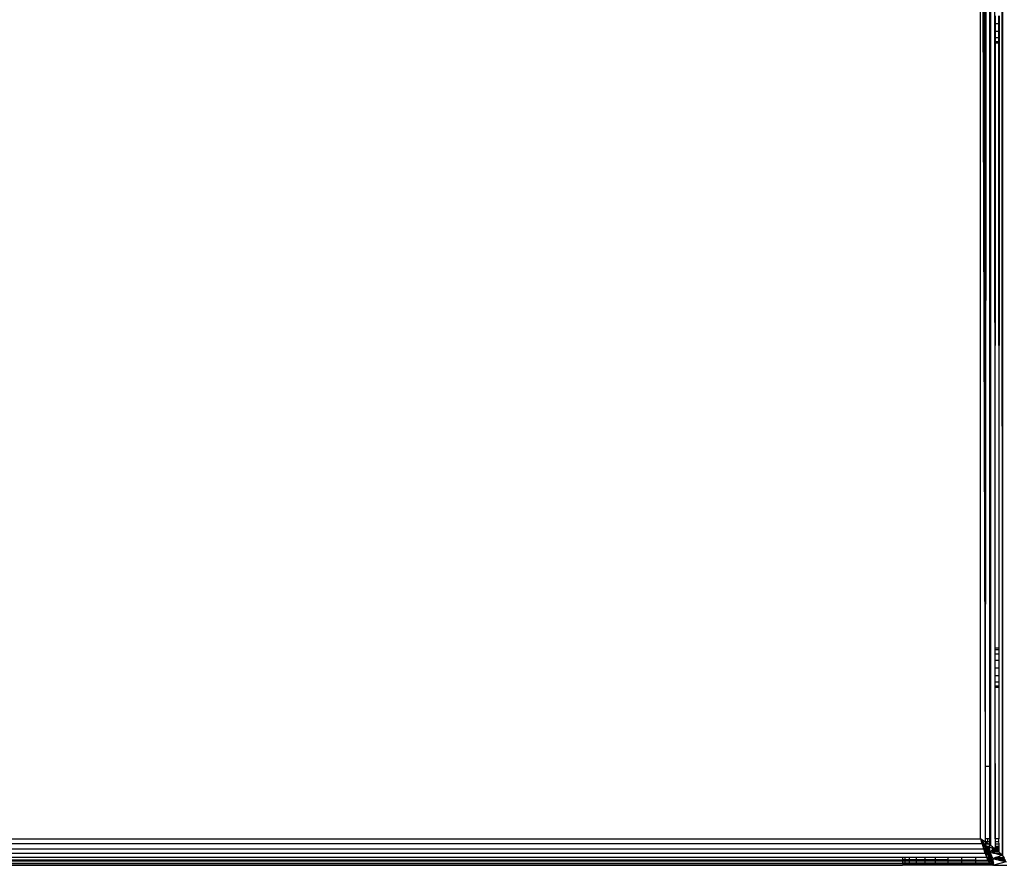
# Model space of a CAD drawing. Units: inches. Extents: x 10 to 4608, y 5 to 3256.
# Drawn here: x 1039 to 1188, y 690 to 818 of the extents above; entities that cross this region are included whole.
import ezdxf

# ---------------------------------------------------------------- set-up
doc = ezdxf.new("R2010")
doc.units = ezdxf.units.IN
doc.header["$MEASUREMENT"] = 0

msp = doc.modelspace()

# ---------------------------------------------------------------- linework, layer by layer
for p, q in [((1186.69, 1435.84), (1187, 722.84)), ((1185.19, 1435.28), (1185.58, 729.53)), ((1188.13, 691.34), (1187.9, 1410.99)), ((1185.58, 729.53), (1185.58, 1402.84)), ((1185.58, 729.53), (1185.89, 1402.84)), ((1185.93, 1396.6), (1185.58, 729.53)), ((1185.93, 1396.6), (1186.22, 704.84)), ((1185.55, 704.84), (1184.93, 1253.37)), ((1186.33, 692.84), (1186.54, 1189.68)), ((1186.33, 1098.19), (1186.33, 692.84)), ((1186.22, 704.84), (1186.21, 972.62)), ((1184.81, 693.82), (1184.8, 964.84)), ((1185.55, 704.84), (1184.8, 964.84)), ((1188.18, 912.84), (1188.13, 691.34)), ((1186.26, 860.92), (1186.22, 704.84)), ((1186.26, 860.92), (1186.33, 692.84)), ((1187.02, 818.99), (1187.02, 817.84)), ((1187.07, 817.84), (1187.07, 818.99)), ((1187.58, 817.84), (1187.58, 818.99)), ((1187.67, 817.84), (1187.67, 818.99)), ((1188.13, 818.99), (1188.13, 817.84)), ((1187.02, 817.84), (1187.07, 817.84)), ((1187.02, 817.84), (1187.02, 816.69)), ((1187.02, 816.69), (1187.07, 816.69)), ((1187.02, 816.69), (1187.02, 815.72)), ((1187.07, 817.84), (1187.58, 817.84)), ((1187.07, 816.69), (1187.07, 817.84)), ((1187.07, 816.69), (1187.58, 816.69)), ((1187.07, 815.72), (1187.07, 816.69)), ((1187.58, 816.69), (1187.58, 817.84)), ((1187.58, 817.84), (1187.67, 817.84)), ((1187.59, 815.72), (1187.58, 816.69)), ((1187.58, 816.69), (1187.67, 816.69)), ((1187.67, 816.69), (1187.67, 817.84)), ((1187.67, 815.72), (1187.67, 816.69)), ((1188.13, 817.84), (1188.18, 817.84)), ((1188.13, 817.84), (1188.13, 816.69)), ((1188.13, 816.69), (1188.18, 816.69)), ((1188.13, 816.69), (1188.13, 815.72)), ((1187.02, 815.72), (1187.07, 815.72)), ((1187.02, 815.72), (1187.02, 815.07)), ((1187.07, 815.07), (1187.02, 815.07)), ((1187.02, 815.07), (1187.02, 814.84)), ((1187.07, 815.72), (1187.59, 815.72)), ((1187.07, 815.07), (1187.07, 815.72)), ((1187.59, 815.07), (1187.07, 815.07)), ((1187.07, 814.84), (1187.07, 815.07)), ((1187.59, 815.07), (1187.59, 815.72)), ((1187.59, 815.72), (1187.67, 815.72)), ((1187.59, 814.84), (1187.59, 815.07)), ((1187.67, 815.07), (1187.59, 815.07)), ((1187.67, 815.07), (1187.67, 815.72)), ((1187.67, 814.84), (1187.67, 815.07)), ((1188.13, 815.72), (1188.18, 815.72)), ((1188.13, 815.72), (1188.13, 815.07)), ((1188.18, 815.07), (1188.13, 815.07)), ((1188.13, 815.07), (1188.13, 814.84)), ((1187.02, 814.84), (1187, 722.84)), ((1187.07, 814.84), (1187.02, 814.84)), ((1187.03, 722.84), (1187.07, 814.84)), ((1187.59, 814.84), (1187.07, 814.84)), ((1187.64, 722.84), (1187.59, 814.84)), ((1187.67, 814.84), (1187.59, 814.84)), ((1187.64, 722.84), (1187.67, 814.84)), ((1188.18, 814.84), (1188.13, 814.84)), ((1188.13, 814.84), (1188.13, 691.34)), ((1185.58, 704.84), (1185.58, 729.53)), ((1187.03, 722.84), (1187, 722.84)), ((1187, 722.84), (1187, 722.61)), ((1187.03, 722.61), (1187, 722.61)), ((1187, 722.61), (1187, 721.96)), ((1187.64, 722.84), (1187.03, 722.84)), ((1187.03, 722.61), (1187.03, 722.84)), ((1187.64, 722.61), (1187.03, 722.61)), ((1187.03, 721.96), (1187.03, 722.61)), ((1187.62, 721.96), (1187.64, 722.61)), ((1187.64, 722.61), (1187.64, 722.84)), ((1187, 721.96), (1187.03, 721.96)), ((1187, 721.96), (1187, 720.99)), ((1187, 720.99), (1187.03, 720.99)), ((1187, 720.99), (1187, 719.84)), ((1187.03, 721.96), (1187.62, 721.96)), ((1187.03, 720.99), (1187.03, 721.96)), ((1187.03, 720.99), (1187.62, 720.99)), ((1187.03, 719.84), (1187.03, 720.99)), ((1187.62, 721.96), (1187.65, 721.96)), ((1187.62, 720.99), (1187.62, 721.96)), ((1187.62, 720.99), (1187.65, 720.99)), ((1187.64, 719.84), (1187.62, 720.99)), ((1187, 719.84), (1187.03, 719.84)), ((1187, 719.84), (1187, 718.69)), ((1187.03, 719.84), (1187.64, 719.84)), ((1187.03, 718.69), (1187.03, 719.84)), ((1187.64, 718.69), (1187.64, 719.84)), ((1187, 718.69), (1187.03, 718.69)), ((1187, 718.69), (1187, 717.72)), ((1187, 717.72), (1187.03, 717.72)), ((1187, 717.72), (1187, 717.07)), ((1187.03, 718.69), (1187.64, 718.69)), ((1187.03, 717.72), (1187.03, 718.69)), ((1187.03, 717.72), (1187.64, 717.72)), ((1187.03, 717.07), (1187.03, 717.72)), ((1187.64, 717.72), (1187.64, 718.69)), ((1187.64, 717.07), (1187.64, 717.72)), ((1187.03, 717.07), (1187, 717.07)), ((1187, 717.07), (1187, 716.84)), ((1187.03, 716.84), (1187, 716.84)), ((1187, 716.84), (1187.02, 693.84)), ((1187.02, 693.84), (1187.03, 716.84)), ((1187.64, 717.07), (1187.03, 717.07)), ((1187.03, 716.84), (1187.03, 717.07)), ((1187.64, 716.84), (1187.03, 716.84)), ((1187.63, 693.84), (1187.64, 716.84)), ((1187.64, 716.84), (1187.64, 717.07)), ((1185.58, 704.84), (1185.55, 704.84)), ((1185.58, 693.84), (1185.55, 704.84)), ((1186.22, 704.84), (1185.58, 704.84)), ((1185.58, 693.84), (1185.58, 704.84)), ((1186.21, 693.84), (1186.22, 704.84)), ((892.8, 693.84), (1184.81, 693.82)), ((1184.81, 693.82), (1185.02, 693.48)), ((1185.58, 693.34), (1184.81, 693.82)), ((1184.81, 693.82), (1184.92, 693.45)), ((1184.81, 693.82), (1185.11, 693.43)), ((1185.89, 693.82), (1185.58, 693.84)), ((1185.58, 693.43), (1185.58, 693.84)), ((1185.89, 693.82), (1185.89, 693.43)), ((1186.19, 693.82), (1185.89, 693.82)), ((1186.21, 693.84), (1186.19, 693.82)), ((1186.19, 693.82), (1186.19, 693.43)), ((1187.61, 693.82), (1187.02, 693.84)), ((1187.02, 693.84), (1187.02, 693.43)), ((1187.63, 693.84), (1187.61, 693.82)), ((1187.61, 693.43), (1187.61, 693.82)), ((1185.04, 693.06), (892.82, 693.06)), ((892.83, 692.31), (1185.27, 692.31)), ((1184.92, 693.45), (1185.05, 693.43)), ((1184.92, 693.45), (1185.04, 693.06)), ((1185.02, 693.48), (1185.05, 693.43)), ((1185.05, 693.43), (1185.04, 693.06)), ((1185.12, 693.06), (1185.04, 693.06)), ((1185.04, 693.06), (1185.14, 692.73)), ((1185.27, 693.07), (1185.05, 693.43)), ((1185.05, 693.43), (1185.11, 693.43)), ((1185.12, 693.06), (1185.05, 693.43)), ((1185.11, 693.43), (1185.38, 693.07)), ((1185.27, 693.07), (1185.12, 693.06)), ((1185.19, 692.73), (1185.12, 693.06)), ((1185.14, 692.73), (1185.19, 692.73)), ((1185.14, 692.73), (1185.24, 692.42)), ((1185.24, 692.42), (1185.19, 692.73)), ((1185.19, 692.73), (1185.27, 692.73)), ((1185.27, 692.31), (1185.24, 692.42)), ((1185.24, 692.42), (1185.27, 692.42)), ((1185.27, 693.07), (1185.38, 693.07)), ((1185.3, 693.04), (1185.27, 693.07)), ((1185.3, 693.04), (1185.27, 692.73)), ((1185.27, 692.73), (1185.27, 692.42)), ((1185.27, 692.73), (1185.33, 692.73)), ((1185.27, 692.42), (1185.27, 692.31)), ((1185.27, 692.42), (1185.38, 692.42)), ((1185.27, 692.31), (1185.32, 692.17)), ((1185.41, 693.04), (1185.3, 693.04)), ((1185.51, 692.73), (1185.3, 693.04)), ((1185.33, 692.73), (1185.3, 693.04)), ((1185.38, 692.42), (1185.33, 692.73)), ((1185.33, 692.73), (1185.51, 692.73)), ((1185.38, 693.07), (1185.41, 693.04)), ((1185.42, 692.17), (1185.38, 692.42)), ((1185.38, 692.42), (1185.51, 692.42)), ((1185.41, 693.04), (1185.56, 692.84)), ((1185.61, 692.6), (1185.51, 692.73)), ((1185.51, 692.73), (1185.64, 692.72)), ((1185.51, 692.73), (1185.51, 692.42)), ((1185.55, 692.42), (1185.51, 692.73)), ((1185.51, 692.42), (1185.55, 692.42)), ((1185.51, 692.42), (1185.51, 692.17)), ((1185.55, 692.42), (1185.75, 692.42)), ((1185.59, 692.17), (1185.55, 692.42)), ((1185.57, 693.04), (1185.56, 692.84)), ((1185.56, 692.84), (1185.92, 692.72)), ((1185.56, 692.84), (1185.64, 692.72)), ((1185.58, 693.34), (1185.57, 693.07)), ((1185.57, 693.07), (1185.98, 693.07)), ((1185.57, 693.07), (1185.57, 693.04)), ((1186.03, 693.04), (1185.57, 693.04)), ((1185.58, 693.34), (1185.58, 693.43)), ((1185.58, 693.43), (1185.89, 693.43)), ((1185.98, 693.07), (1185.58, 693.34)), ((1185.75, 692.42), (1185.61, 692.6)), ((1185.71, 692.6), (1185.61, 692.6)), ((1185.64, 692.72), (1185.71, 692.6)), ((1185.64, 692.72), (1185.92, 692.72)), ((1186.21, 692.6), (1185.71, 692.6)), ((1185.71, 692.6), (1185.82, 692.42)), ((1185.88, 692.29), (1185.75, 692.42)), ((1185.82, 692.42), (1185.75, 692.42)), ((1186.21, 692.42), (1185.82, 692.42)), ((1185.82, 692.42), (1185.91, 692.29)), ((1185.88, 692.29), (1185.91, 692.29)), ((1185.89, 693.43), (1186.19, 693.43)), ((1185.91, 692.29), (1186.21, 692.29)), ((1185.99, 692.17), (1185.91, 692.29)), ((1185.92, 692.72), (1186.21, 692.6)), ((1185.92, 692.72), (1186.21, 692.71)), ((1185.98, 693.07), (1186.21, 693.07)), ((1186.03, 693.04), (1185.98, 693.07)), ((1186.21, 693.04), (1186.03, 693.04)), ((1186.2, 692.92), (1186.03, 693.04)), ((1186.21, 693.07), (1186.19, 693.43)), ((1186.2, 692.92), (1186.21, 693.04)), ((1186.33, 692.84), (1186.2, 692.92)), ((1186.21, 692.71), (1186.2, 692.92)), ((1186.21, 693.04), (1186.21, 693.07)), ((1186.21, 692.6), (1186.21, 692.71)), ((1186.21, 692.6), (1186.65, 692.47)), ((1186.21, 692.42), (1186.21, 692.6)), ((1186.21, 692.29), (1186.21, 692.42)), ((1186.21, 692.16), (1186.21, 692.29)), ((1186.65, 692.61), (1186.33, 692.84)), ((1186.7, 692.57), (1186.65, 692.61)), ((1186.65, 692.47), (1186.65, 692.61)), ((1186.65, 692.47), (1186.7, 692.45)), ((1186.65, 692.42), (1186.65, 692.47)), ((1186.7, 692.42), (1186.65, 692.42)), ((1186.65, 692.29), (1186.65, 692.42)), ((1186.65, 692.29), (1186.7, 692.29)), ((1186.65, 692.16), (1186.65, 692.29)), ((1186.7, 692.29), (1186.69, 692.16)), ((1186.7, 692.57), (1186.7, 692.45)), ((1186.8, 692.5), (1186.7, 692.57)), ((1186.7, 692.45), (1186.7, 692.42)), ((1186.7, 692.42), (1186.7, 692.29)), ((1186.8, 692.41), (1186.7, 692.42)), ((1186.7, 692.29), (1186.79, 692.29)), ((1186.79, 692.19), (1186.74, 692.16)), ((1186.8, 692.41), (1186.79, 692.29)), ((1186.79, 692.29), (1186.95, 692.29)), ((1186.95, 692.29), (1186.79, 692.19)), ((1186.79, 692.29), (1186.79, 692.19)), ((1186.79, 692.19), (1186.79, 692.16)), ((1186.93, 692.41), (1186.8, 692.5)), ((1186.8, 692.5), (1186.8, 692.41)), ((1186.93, 692.41), (1186.8, 692.41)), ((1186.8, 692.41), (1187.02, 692.34)), ((1187.02, 692.34), (1186.93, 692.41)), ((1187.02, 692.34), (1186.95, 692.29)), ((1186.95, 692.29), (1187.08, 692.29)), ((1187.02, 693.43), (1187.61, 693.43)), ((1187.02, 693.43), (1187.02, 693.04)), ((1187.63, 693.04), (1187.02, 693.04)), ((1187.02, 693.04), (1187.02, 692.71)), ((1187.02, 692.71), (1187.63, 692.71)), ((1187.02, 692.71), (1187.02, 692.6)), ((1187.02, 692.6), (1187.63, 692.6)), ((1187.02, 692.6), (1187.02, 692.41)), ((1187.63, 692.41), (1187.02, 692.41)), ((1187.02, 692.41), (1187.02, 692.34)), ((1187.08, 692.29), (1187.02, 692.34)), ((1187.24, 692.16), (1187.08, 692.29)), ((1187.08, 692.29), (1187.63, 692.29)), ((1187.63, 693.04), (1187.61, 693.43)), ((1187.63, 692.71), (1187.63, 693.04)), ((1187.63, 692.6), (1187.63, 692.71)), ((1187.63, 692.41), (1187.63, 692.6)), ((1187.63, 692.29), (1187.63, 692.41)), ((1187.63, 692.16), (1187.63, 692.29)), ((1185.51, 691.62), (892.87, 691.62)), ((1172.93, 691.01), (925.14, 691.01)), ((1172.93, 691.01), (1172.93, 690.63)), ((1173.28, 691.01), (1172.93, 691.01)), ((1173.28, 691.01), (1173.28, 690.63)), ((1173.98, 691.01), (1173.28, 691.01)), ((1173.98, 690.63), (1173.98, 691.01)), ((1175.01, 691.01), (1173.98, 691.01)), ((1175.01, 691.01), (1175.01, 690.63)), ((1176.35, 691.01), (1175.01, 691.01)), ((1176.35, 691.01), (1176.35, 690.63)), ((1177.97, 691.01), (1176.35, 691.01)), ((1177.97, 690.63), (1177.97, 691.01)), ((1179.83, 691.01), (1177.97, 691.01)), ((1179.83, 691.01), (1179.83, 690.63)), ((1181.89, 691.01), (1179.83, 691.01)), ((1184.1, 691.01), (1181.89, 691.01)), ((1181.89, 691.01), (1181.89, 690.6)), ((1185.75, 691.01), (1184.1, 691.01)), ((1184.1, 690.6), (1184.1, 691.01)), ((1185.32, 692.17), (1185.42, 692.17)), ((1185.32, 692.17), (1185.38, 691.99)), ((1185.45, 691.99), (1185.38, 691.99)), ((1185.38, 691.99), (1185.42, 691.88)), ((1185.42, 692.17), (1185.51, 692.17)), ((1185.45, 691.99), (1185.42, 692.17)), ((1185.47, 691.88), (1185.42, 691.88)), ((1185.42, 691.88), (1185.44, 691.84)), ((1185.44, 691.84), (1185.51, 691.62)), ((1185.44, 691.84), (1185.48, 691.84)), ((1185.51, 691.99), (1185.45, 691.99)), ((1185.47, 691.88), (1185.45, 691.99)), ((1185.51, 691.88), (1185.47, 691.88)), ((1185.48, 691.84), (1185.47, 691.88)), ((1185.51, 691.62), (1185.48, 691.84)), ((1185.48, 691.84), (1185.51, 691.84)), ((1185.51, 692.17), (1185.59, 692.17)), ((1185.51, 692.17), (1185.51, 691.99)), ((1185.51, 691.99), (1185.51, 691.88)), ((1185.61, 691.99), (1185.51, 691.99)), ((1185.51, 691.88), (1185.51, 691.84)), ((1185.63, 691.88), (1185.51, 691.88)), ((1185.51, 691.84), (1185.51, 691.62)), ((1185.51, 691.84), (1185.62, 691.82)), ((1185.51, 691.62), (1185.55, 691.52)), ((1185.51, 691.62), (1185.65, 691.61)), ((1185.55, 691.52), (1185.56, 691.49)), ((1185.55, 691.52), (1185.66, 691.52)), ((1185.56, 691.49), (1185.73, 691.06)), ((1185.67, 691.49), (1185.56, 691.49)), ((1185.59, 692.17), (1185.99, 692.17)), ((1185.61, 691.99), (1185.59, 692.17)), ((1185.95, 692), (1185.61, 691.99)), ((1185.63, 691.88), (1185.61, 691.99)), ((1185.62, 691.82), (1185.63, 691.88)), ((1185.62, 691.82), (1185.65, 691.61)), ((1185.62, 691.82), (1185.89, 691.82)), ((1185.92, 691.88), (1185.63, 691.88)), ((1185.65, 691.61), (1185.66, 691.52)), ((1185.65, 691.61), (1185.84, 691.61)), ((1185.66, 691.52), (1185.67, 691.49)), ((1185.66, 691.52), (1185.83, 691.52)), ((1185.67, 691.49), (1185.73, 691.06)), ((1185.82, 691.49), (1185.67, 691.49)), ((1185.73, 691.06), (1185.82, 691.49)), ((1185.73, 691.06), (1185.75, 691.01)), ((1185.75, 691.01), (1185.97, 690.99)), ((1185.94, 690.6), (1185.75, 691.01)), ((1185.82, 691.49), (1185.83, 691.52)), ((1185.97, 691.49), (1185.82, 691.49)), ((1185.83, 691.52), (1185.84, 691.61)), ((1185.83, 691.52), (1185.97, 691.52)), ((1185.84, 691.61), (1185.89, 691.82)), ((1185.84, 691.61), (1185.97, 691.61)), ((1185.89, 691.82), (1185.91, 691.83)), ((1185.92, 691.88), (1185.91, 691.83)), ((1185.91, 691.83), (1185.97, 691.82)), ((1185.95, 692), (1185.92, 691.88)), ((1186.02, 691.88), (1185.92, 691.88)), ((1186.01, 692.16), (1185.95, 692)), ((1186.01, 692), (1185.95, 692)), ((1185.97, 691.82), (1186.03, 691.82)), ((1185.97, 691.82), (1185.97, 691.61)), ((1185.97, 691.61), (1186.05, 691.6)), ((1185.97, 691.61), (1185.97, 691.52)), ((1185.97, 691.52), (1185.97, 691.49)), ((1185.97, 691.52), (1186.06, 691.52)), ((1185.97, 691.49), (1185.97, 690.99)), ((1186.07, 691.49), (1185.97, 691.49)), ((1185.97, 690.99), (1185.98, 690.63)), ((1185.97, 690.99), (1186.04, 690.99)), ((1185.98, 690.63), (1186.04, 690.99)), ((1186.01, 692.16), (1185.99, 692.17)), ((1186.21, 692.16), (1186.01, 692.16)), ((1186.21, 692), (1186.01, 692.16)), ((1186.01, 692.16), (1186.09, 692)), ((1186.01, 692), (1186.01, 692.16)), ((1186.09, 692), (1186.01, 692)), ((1186.02, 691.88), (1186.01, 692)), ((1186.17, 691.88), (1186.02, 691.88)), ((1186.03, 691.82), (1186.02, 691.88)), ((1186.03, 691.82), (1186.17, 691.82)), ((1186.05, 691.6), (1186.03, 691.82)), ((1186.04, 690.99), (1186.09, 691.3)), ((1186.04, 690.99), (1186.12, 690.99)), ((1186.05, 691.6), (1186.14, 691.6)), ((1186.06, 691.52), (1186.05, 691.6)), ((1186.06, 691.52), (1186.12, 691.52)), ((1186.07, 691.49), (1186.06, 691.52)), ((1186.12, 691.49), (1186.07, 691.49)), ((1186.09, 691.3), (1186.07, 691.49)), ((1186.21, 692), (1186.09, 692)), ((1186.09, 692), (1186.17, 691.88)), ((1186.09, 691.3), (1186.12, 691.49)), ((1186.12, 690.99), (1186.09, 691.3)), ((1186.12, 691.52), (1186.14, 691.6)), ((1186.12, 691.52), (1186.2, 691.52)), ((1186.12, 691.49), (1186.12, 691.52)), ((1186.2, 691.49), (1186.12, 691.49)), ((1186.12, 690.99), (1186.2, 690.99)), ((1186.2, 690.63), (1186.12, 690.99)), ((1186.14, 691.6), (1186.17, 691.82)), ((1186.14, 691.6), (1186.2, 691.6)), ((1186.21, 691.88), (1186.17, 691.88)), ((1186.17, 691.88), (1186.2, 691.82)), ((1186.17, 691.82), (1186.2, 691.82)), ((1186.65, 692.1), (1186.2, 691.82)), ((1186.2, 691.82), (1186.21, 691.88)), ((1186.2, 691.82), (1186.2, 691.6)), ((1186.2, 691.82), (1186.65, 691.72)), ((1186.2, 691.82), (1186.32, 691.6)), ((1186.2, 691.6), (1186.32, 691.6)), ((1186.2, 691.6), (1186.2, 691.52)), ((1186.2, 691.52), (1186.35, 691.52)), ((1186.2, 691.52), (1186.2, 691.49)), ((1186.37, 691.49), (1186.2, 691.49)), ((1186.2, 691.49), (1186.2, 690.99)), ((1186.2, 690.99), (1186.32, 690.99)), ((1186.2, 690.99), (1186.2, 690.63)), ((1186.21, 692), (1186.21, 692.16)), ((1186.21, 691.88), (1186.21, 692)), ((1186.27, 690.63), (1186.32, 690.99)), ((1186.32, 691.6), (1186.35, 691.52)), ((1186.32, 690.99), (1186.4, 691.41)), ((1186.32, 690.99), (1186.44, 690.99)), ((1186.35, 691.52), (1186.37, 691.49)), ((1186.4, 691.41), (1186.37, 691.49)), ((1186.4, 691.41), (1186.46, 691.27)), ((1186.46, 691.27), (1186.44, 690.99)), ((1186.44, 690.99), (1186.58, 690.99)), ((1186.44, 690.99), (1186.44, 690.63)), ((1186.46, 691.27), (1186.58, 690.99)), ((1186.58, 690.99), (1186.6, 690.96)), ((1186.63, 690.87), (1186.6, 690.96)), ((1186.62, 690.63), (1186.66, 690.78)), ((1186.63, 690.87), (1186.65, 690.84)), ((1186.69, 692.16), (1186.65, 692.16)), ((1186.65, 692.1), (1186.65, 692.16)), ((1186.7, 692.13), (1186.65, 692.1)), ((1186.65, 691.99), (1186.65, 692.1)), ((1186.65, 691.99), (1186.7, 691.99)), ((1186.65, 691.84), (1186.65, 691.99)), ((1186.65, 691.84), (1186.7, 691.84)), ((1186.68, 691.82), (1186.65, 691.84)), ((1186.65, 691.75), (1186.65, 691.84)), ((1186.65, 691.75), (1186.68, 691.74)), ((1186.65, 691.72), (1186.65, 691.75)), ((1186.65, 691.72), (1186.68, 691.72)), ((1186.7, 690.85), (1186.65, 690.84)), ((1186.66, 690.78), (1186.65, 690.84)), ((1186.65, 690.84), (1186.7, 690.83)), ((1186.67, 690.67), (1186.66, 690.78)), ((1186.7, 691.84), (1186.68, 691.82)), ((1186.68, 691.74), (1186.68, 691.82)), ((1186.74, 691.82), (1186.68, 691.82)), ((1186.68, 691.72), (1186.68, 691.74)), ((1186.68, 691.74), (1186.74, 691.73)), ((1186.68, 691.72), (1186.74, 691.7)), ((1186.69, 692.16), (1186.7, 692.13)), ((1186.74, 692.16), (1186.69, 692.16)), ((1186.74, 692.16), (1186.7, 692.13)), ((1186.7, 692.13), (1186.7, 691.99)), ((1186.7, 691.99), (1186.7, 691.84)), ((1186.79, 691.99), (1186.7, 691.99)), ((1186.7, 690.85), (1186.74, 690.84)), ((1186.7, 690.83), (1186.7, 690.85)), ((1186.7, 690.83), (1186.74, 690.82)), ((1186.79, 692.16), (1186.74, 692.16)), ((1186.74, 691.82), (1186.74, 691.73)), ((1186.78, 691.82), (1186.74, 691.82)), ((1186.74, 691.73), (1186.74, 691.7)), ((1186.74, 691.7), (1186.78, 691.69)), ((1186.74, 690.84), (1186.74, 690.82)), ((1186.78, 690.84), (1186.74, 690.84)), ((1186.74, 690.82), (1186.78, 690.81)), ((1186.79, 691.99), (1186.78, 691.82)), ((1187.63, 691.84), (1186.78, 691.82)), ((1186.78, 691.72), (1186.78, 691.82)), ((1186.78, 691.69), (1186.78, 691.72)), ((1186.78, 691.72), (1187.13, 691.6)), ((1186.78, 691.69), (1187.13, 691.6)), ((1187.1, 690.99), (1186.78, 690.84)), ((1186.78, 690.87), (1186.8, 690.89)), ((1186.8, 690.89), (1186.78, 690.84)), ((1186.78, 690.81), (1186.78, 690.87)), ((1186.78, 690.84), (1186.78, 690.81)), ((1186.78, 690.84), (1187.61, 690.64)), ((1186.78, 690.81), (1187.49, 690.64)), ((1187.24, 692.16), (1186.79, 692.16)), ((1186.79, 692.16), (1186.79, 691.99)), ((1187.46, 691.98), (1186.79, 691.99)), ((1186.8, 690.89), (1188.47, 690.87)), ((1187.47, 691.12), (1187.1, 690.99)), ((1187.1, 690.99), (1187.98, 690.99)), ((1187.13, 691.6), (1187.43, 691.52)), ((1187.13, 691.6), (1187.87, 691.6)), ((1187.46, 691.98), (1187.24, 692.16)), ((1187.63, 692.16), (1187.24, 692.16)), ((1187.43, 691.52), (1187.56, 691.49)), ((1187.94, 691.52), (1187.43, 691.52)), ((1187.63, 691.84), (1187.46, 691.98)), ((1187.63, 691.97), (1187.46, 691.98)), ((1188.13, 691.34), (1187.47, 691.12)), ((1187.47, 691.12), (1187.98, 690.99)), ((1187.56, 691.49), (1187.99, 691.37)), ((1187.98, 691.49), (1187.56, 691.49)), ((1187.63, 691.97), (1187.63, 692.16)), ((1187.63, 691.84), (1187.63, 691.97)), ((1187.87, 691.6), (1187.63, 691.84)), ((1187.94, 691.52), (1187.87, 691.6)), ((1187.98, 691.49), (1187.94, 691.52)), ((1188.09, 691.37), (1187.98, 691.49)), ((1187.98, 690.99), (1188.47, 690.87)), ((1187.98, 690.99), (1188.38, 690.99)), ((1188.09, 691.37), (1187.99, 691.37)), ((1188.09, 691.37), (1188.13, 691.34)), ((1188.38, 690.99), (1188.13, 691.34)), ((1188.47, 690.87), (1188.38, 690.99)), ((1172.93, 690.63), (925.14, 690.62)), ((925.14, 690.5), (1172.93, 690.55)), ((925.14, 690.5), (1172.93, 690.51)), ((925.14, 690.14), (1172.93, 690.18)), ((925.14, 690.14), (1172.93, 690.14)), ((925.14, 689.91), (1172.93, 689.91)), ((1172.93, 689.87), (925.14, 689.82)), ((925.14, 689.82), (1172.93, 689.82)), ((1172.93, 690.63), (1172.93, 690.55)), ((1173.28, 690.63), (1172.93, 690.63)), ((1172.93, 690.55), (1172.93, 690.51)), ((1172.93, 690.55), (1173.28, 690.55)), ((1172.93, 690.51), (1172.93, 690.18)), ((1172.93, 690.51), (1173.28, 690.51)), ((1172.93, 690.18), (1172.93, 690.14)), ((1172.93, 690.18), (1173.28, 690.18)), ((1172.93, 690.14), (1173.28, 690.14)), ((1172.93, 689.91), (1172.93, 689.87)), ((1172.93, 689.91), (1173.28, 689.91)), ((1172.93, 689.87), (1172.93, 689.82)), ((1173.28, 689.87), (1172.93, 689.87)), ((1173.28, 689.82), (1172.93, 689.82)), ((1173.28, 690.63), (1173.28, 690.55)), ((1173.98, 690.63), (1173.28, 690.63)), ((1173.28, 690.55), (1173.28, 690.51)), ((1173.28, 690.55), (1173.98, 690.55)), ((1173.28, 690.51), (1173.28, 690.18)), ((1173.28, 690.51), (1173.98, 690.51)), ((1173.28, 690.18), (1173.28, 690.14)), ((1173.28, 690.18), (1173.98, 690.18)), ((1173.28, 690.14), (1173.98, 690.14)), ((1173.28, 689.91), (1173.28, 689.87)), ((1173.28, 689.91), (1173.98, 689.91)), ((1173.28, 689.87), (1173.28, 689.82)), ((1173.98, 689.87), (1173.28, 689.87)), ((1173.98, 689.82), (1173.28, 689.82)), ((1173.98, 690.55), (1173.98, 690.63)), ((1175.01, 690.63), (1173.98, 690.63)), ((1173.98, 690.51), (1173.98, 690.55)), ((1173.98, 690.55), (1175.01, 690.55)), ((1173.98, 690.18), (1173.98, 690.51)), ((1173.98, 690.51), (1175.01, 690.51)), ((1173.98, 690.14), (1173.98, 690.18)), ((1173.98, 690.18), (1175.01, 690.18)), ((1173.98, 690.14), (1175.01, 690.14)), ((1173.98, 689.87), (1173.98, 689.91)), ((1173.98, 689.91), (1175.01, 689.91)), ((1173.98, 689.82), (1173.98, 689.87)), ((1175.01, 689.87), (1173.98, 689.87)), ((1175.01, 689.82), (1173.98, 689.82)), ((1175.01, 690.63), (1175.01, 690.55)), ((1176.35, 690.63), (1175.01, 690.63)), ((1175.01, 690.55), (1175.01, 690.51)), ((1175.01, 690.55), (1176.35, 690.55)), ((1175.01, 690.51), (1175.01, 690.18)), ((1175.01, 690.51), (1176.35, 690.51)), ((1175.01, 690.18), (1175.01, 690.14)), ((1175.01, 690.18), (1176.35, 690.18)), ((1175.01, 690.14), (1176.35, 690.14)), ((1175.01, 689.91), (1175.01, 689.87)), ((1175.01, 689.91), (1176.35, 689.91)), ((1175.01, 689.87), (1175.01, 689.82)), ((1176.35, 689.87), (1175.01, 689.87)), ((1176.35, 689.82), (1175.01, 689.82)), ((1176.35, 690.63), (1176.35, 690.55)), ((1177.97, 690.63), (1176.35, 690.63)), ((1176.35, 690.55), (1176.35, 690.51)), ((1176.35, 690.55), (1177.97, 690.55)), ((1176.35, 690.51), (1176.35, 690.18)), ((1176.35, 690.51), (1177.97, 690.51)), ((1176.35, 690.18), (1176.35, 690.14)), ((1176.35, 690.18), (1177.97, 690.18)), ((1176.35, 690.14), (1177.97, 690.14)), ((1176.35, 689.91), (1176.35, 689.87)), ((1176.35, 689.91), (1177.97, 689.91)), ((1176.35, 689.87), (1176.35, 689.82)), ((1177.97, 689.87), (1176.35, 689.87)), ((1177.97, 689.82), (1176.35, 689.82)), ((1177.97, 690.55), (1177.97, 690.63)), ((1179.83, 690.63), (1177.97, 690.63)), ((1177.97, 690.51), (1177.97, 690.55)), ((1177.97, 690.55), (1179.83, 690.55)), ((1177.97, 690.18), (1177.97, 690.51)), ((1177.97, 690.51), (1179.83, 690.51)), ((1177.97, 690.14), (1177.97, 690.18)), ((1177.97, 690.18), (1179.83, 690.18)), ((1177.97, 690.14), (1179.83, 690.14)), ((1177.97, 689.87), (1177.97, 689.91)), ((1177.97, 689.91), (1179.83, 689.91)), ((1177.97, 689.82), (1177.97, 689.87)), ((1179.83, 689.87), (1177.97, 689.87)), ((1179.83, 689.82), (1177.97, 689.82)), ((1179.83, 690.63), (1179.83, 690.55)), ((1181.89, 690.6), (1179.83, 690.63)), ((1179.83, 690.55), (1179.83, 690.51)), ((1179.83, 690.55), (1181.89, 690.55)), ((1179.83, 690.51), (1179.83, 690.18)), ((1179.83, 690.51), (1181.89, 690.51)), ((1179.83, 690.18), (1179.83, 690.14)), ((1179.83, 690.18), (1181.89, 690.18)), ((1179.83, 690.14), (1181.89, 690.14)), ((1179.83, 689.91), (1179.83, 689.87)), ((1179.83, 689.91), (1181.89, 689.91)), ((1179.83, 689.87), (1179.83, 689.82)), ((1181.89, 689.87), (1179.83, 689.87)), ((1181.89, 689.82), (1179.83, 689.82)), ((1184.1, 690.6), (1181.89, 690.6)), ((1181.89, 690.6), (1181.89, 690.55)), ((1181.89, 690.55), (1181.89, 690.51)), ((1181.89, 690.55), (1184.1, 690.55)), ((1181.89, 690.51), (1181.89, 690.18)), ((1181.89, 690.51), (1184.1, 690.51)), ((1181.89, 690.18), (1181.89, 690.14)), ((1181.89, 690.18), (1184.1, 690.18)), ((1181.89, 690.14), (1184.1, 690.14)), ((1181.89, 689.91), (1181.89, 689.87)), ((1181.89, 689.91), (1184.1, 689.91)), ((1181.89, 689.87), (1181.89, 689.82)), ((1184.1, 689.87), (1181.89, 689.87)), ((1184.1, 689.82), (1181.89, 689.82)), ((1184.1, 690.6), (1185.94, 690.6)), ((1184.1, 690.55), (1184.1, 690.6)), ((1184.1, 690.51), (1184.1, 690.55)), ((1184.1, 690.55), (1185.97, 690.55)), ((1184.1, 690.18), (1184.1, 690.51)), ((1184.1, 690.51), (1185.99, 690.51)), ((1184.1, 690.14), (1184.1, 690.18)), ((1184.1, 690.18), (1186.2, 690.18)), ((1184.1, 690.14), (1186.22, 690.14)), ((1184.1, 689.87), (1184.1, 689.91)), ((1184.1, 689.91), (1186.42, 689.91)), ((1184.1, 689.82), (1184.1, 689.87)), ((1186.42, 689.87), (1184.1, 689.87)), ((1186.42, 689.82), (1184.1, 689.82)), ((1185.98, 690.63), (1185.94, 690.6)), ((1185.97, 690.55), (1185.94, 690.6)), ((1185.94, 690.6), (1185.98, 690.6)), ((1185.97, 690.55), (1185.98, 690.6)), ((1185.99, 690.51), (1185.97, 690.55)), ((1185.98, 690.6), (1185.98, 690.63)), ((1186.2, 690.63), (1185.98, 690.63)), ((1185.98, 690.6), (1186.2, 690.6)), ((1186.2, 690.18), (1185.99, 690.51)), ((1185.99, 690.51), (1186.2, 690.49)), ((1186.2, 690.63), (1186.2, 690.6)), ((1186.27, 690.63), (1186.2, 690.63)), ((1186.2, 690.6), (1186.2, 690.49)), ((1186.2, 690.6), (1186.26, 690.6)), ((1186.2, 690.49), (1186.2, 690.31)), ((1186.2, 690.31), (1186.25, 690.49)), ((1186.2, 690.49), (1186.25, 690.49)), ((1186.21, 690.24), (1186.2, 690.31)), ((1186.2, 690.18), (1186.21, 690.24)), ((1186.2, 690.18), (1186.22, 690.14)), ((1186.3, 690.07), (1186.22, 690.14)), ((1186.22, 690.14), (1186.44, 690.14)), ((1186.25, 690.49), (1186.26, 690.6)), ((1186.25, 690.49), (1186.44, 690.49)), ((1186.26, 690.6), (1186.27, 690.63)), ((1186.26, 690.6), (1186.44, 690.6)), ((1186.44, 690.63), (1186.27, 690.63)), ((1186.3, 690.07), (1186.44, 690.07)), ((1186.34, 690.03), (1186.3, 690.07)), ((1186.44, 690.03), (1186.34, 690.03)), ((1186.44, 689.95), (1186.34, 690.03)), ((1186.42, 689.87), (1186.42, 689.91)), ((1186.42, 689.91), (1186.46, 689.91)), ((1186.42, 689.82), (1186.42, 689.87)), ((1186.59, 689.87), (1186.42, 689.87)), ((1186.7, 689.84), (1186.42, 689.82)), ((1186.44, 690.63), (1186.44, 690.6)), ((1186.62, 690.63), (1186.44, 690.63)), ((1186.44, 690.6), (1186.44, 690.49)), ((1186.44, 690.6), (1186.61, 690.6)), ((1186.44, 690.14), (1186.58, 690.49)), ((1186.44, 690.49), (1186.44, 690.14)), ((1186.44, 690.49), (1186.58, 690.49)), ((1186.44, 690.14), (1186.44, 690.07)), ((1186.44, 690.14), (1186.52, 690.13)), ((1186.44, 690.07), (1186.44, 690.03)), ((1186.44, 690.07), (1186.5, 690.07)), ((1186.44, 690.03), (1186.44, 689.95)), ((1186.49, 690.03), (1186.44, 690.03)), ((1186.46, 689.91), (1186.44, 689.95)), ((1186.47, 689.94), (1186.44, 689.95)), ((1186.47, 689.94), (1186.46, 689.91)), ((1186.46, 689.91), (1186.51, 689.9)), ((1186.49, 690.03), (1186.47, 689.94)), ((1186.6, 689.9), (1186.47, 689.94)), ((1186.5, 690.07), (1186.49, 690.03)), ((1186.7, 690.03), (1186.49, 690.03)), ((1186.52, 690.13), (1186.5, 690.07)), ((1186.5, 690.07), (1186.68, 690.07)), ((1186.51, 689.9), (1186.59, 689.87)), ((1186.51, 689.9), (1186.6, 689.9)), ((1186.61, 690.49), (1186.52, 690.13)), ((1186.52, 690.13), (1186.68, 690.13)), ((1186.58, 690.49), (1186.61, 690.6)), ((1186.58, 690.49), (1186.61, 690.49)), ((1186.59, 689.87), (1186.7, 689.84)), ((1186.68, 689.87), (1186.59, 689.87)), ((1186.68, 689.9), (1186.6, 689.9)), ((1186.61, 690.6), (1186.62, 690.63)), ((1186.61, 690.49), (1186.65, 690.63)), ((1186.61, 690.6), (1186.68, 690.6)), ((1186.61, 690.49), (1186.7, 690.49)), ((1186.68, 690.63), (1186.62, 690.63)), ((1186.67, 690.67), (1186.65, 690.63)), ((1186.67, 690.67), (1186.68, 690.63)), ((1186.68, 690.63), (1186.68, 690.6)), ((1186.68, 690.6), (1186.7, 690.49)), ((1186.7, 690.49), (1186.68, 690.13)), ((1186.68, 690.13), (1186.68, 690.07)), ((1186.68, 690.13), (1186.76, 690.13)), ((1186.7, 690.03), (1186.68, 690.07)), ((1186.7, 690.03), (1186.68, 689.9)), ((1186.68, 689.87), (1186.68, 689.9)), ((1186.68, 689.9), (1186.79, 689.9)), ((1186.68, 689.87), (1186.7, 689.84)), ((1186.7, 690.49), (1186.76, 690.13)), ((1186.8, 689.84), (1186.7, 689.84)), ((1186.79, 689.9), (1186.76, 690.13)), ((1186.78, 689.87), (1186.79, 689.9)), ((1186.78, 689.87), (1186.8, 689.84)), ((1188.71, 690.33), (1186.8, 689.84)), ((1186.8, 689.84), (1188.8, 689.84)), ((1187.61, 690.64), (1187.49, 690.64)), ((1187.49, 690.64), (1187.63, 690.6)), ((1188.58, 690.64), (1187.61, 690.64)), ((1187.61, 690.64), (1187.75, 690.6)), ((1187.75, 690.6), (1187.63, 690.6)), ((1187.63, 690.6), (1188.07, 690.5)), ((1187.75, 690.6), (1188.19, 690.5)), ((1188.6, 690.6), (1187.75, 690.6)), ((1188.07, 690.5), (1188.19, 690.5)), ((1188.66, 690.35), (1188.07, 690.5)), ((1188.19, 690.5), (1188.7, 690.37)), ((1188.19, 690.5), (1188.64, 690.5))]:
    msp.add_line(p, q)

doc.saveas('drawing.dxf')
